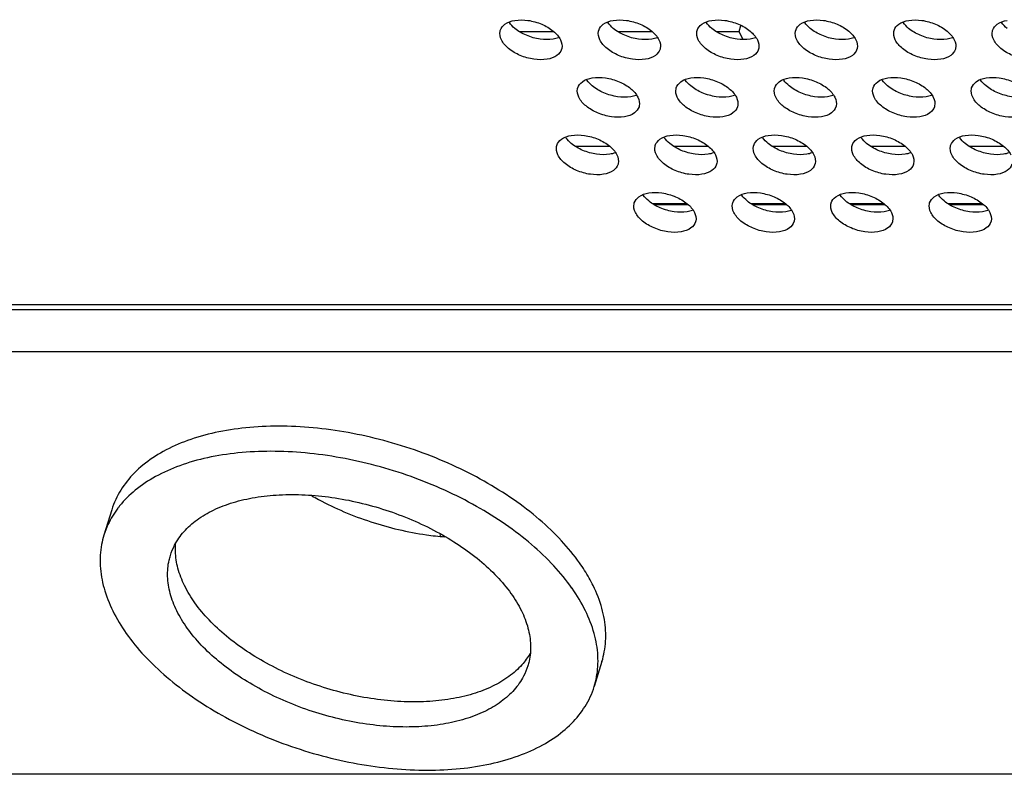
# Model space of a CAD drawing. Units: millimetres. Extents: x 29948 to 31481, y 6724 to 8044.
# Drawn here: x 30947 to 30993, y 7312 to 7347 of the extents above; entities that cross this region are included whole.
import ezdxf

# ---------------------------------------------------------------- set-up
doc = ezdxf.new("R2010")
doc.units = ezdxf.units.MM
doc.layers.add('02___PRT_ALL_AXES', color=7, linetype='Continuous')

msp = doc.modelspace()

# ---------------------------------------------------------------- linework, layer by layer
at = {"color": 7, "linetype": 'Continuous'}
for p, q in [((30980.226, 7346.75), (30980.311, 7347.023)), ((30969.974, 7346.75), (30971.545, 7346.75)), ((30974.579, 7346.75), (30976.15, 7346.75)), ((30979.185, 7346.75), (30980.226, 7346.75)), ((30980.403, 7346.39), (30980.226, 7346.75)), ((30972.582, 7341.386), (30974.166, 7341.386)), ((30977.188, 7341.386), (30978.771, 7341.386)), ((30981.793, 7341.386), (30983.376, 7341.386)), ((30986.398, 7341.386), (30987.982, 7341.386)), ((30991.004, 7341.386), (30992.602, 7341.386)), ((30976.187, 7338.706), (30977.77, 7338.706)), ((30977.845, 7338.633), (30976.308, 7338.633)), ((30980.793, 7338.706), (30982.376, 7338.706)), ((30982.45, 7338.633), (30980.914, 7338.633)), ((30985.398, 7338.706), (30986.981, 7338.706)), ((30987.055, 7338.633), (30985.519, 7338.633)), ((30990.003, 7338.706), (30991.586, 7338.706)), ((30991.661, 7338.633), (30990.124, 7338.633)), ((31038.816, 7333.73), (30831.093, 7333.73)), ((31038.904, 7331.763), (30748.77, 7331.763)), ((31062.421, 7311.996), (30744.655, 7311.996))]:
    msp.add_line(p, q, dxfattribs=at)
at = {"layer": '02___PRT_ALL_AXES', "color": 7, "linetype": 'Continuous'}
for p, q in [((30831.168, 7333.971), (31049.92, 7333.971)), ((30950.88, 7324.365), (30950.517, 7323.19)), ((30972.408, 7320.699), (30972.401, 7320.709)), ((30973.81, 7317.28), (30973.447, 7316.105))]:
    msp.add_line(p, q, dxfattribs=at)
for centre, radius, start, end in [((30954.668, 7323.195), 3.965, 155.238, 162.8262), ((30954.734, 7321.755), 4.47, 141.2112, 143.0042), ((30966.883, 7317.623), 7.258, 26.1596, 29.3269)]:
    msp.add_arc(centre, radius, start, end, dxfattribs=at)
for points, start_tangent, end_tangent in [([(30969.054, 7346.801), (30969.268, 7347.088), (30969.734, 7347.268)], (0.30762, 0.951509), (0.987514, 0.157533)), ([(30969.731, 7346.895), (30969.478, 7347.163)], (-0.769118, 0.639106), (-0.577471, 0.816411)), ([(30971.531, 7346.39), (30970.916, 7346.39), (30970.274, 7346.57), (30969.731, 7346.895)], (-0.987514, -0.157533), (-0.769118, 0.639106)), ([(30969.734, 7347.268), (30970.349, 7347.268), (30970.991, 7347.088), (30971.533, 7346.764)], (0.987514, 0.157533), (0.769118, -0.639106)), ([(30973.659, 7346.801), (30973.873, 7347.088), (30974.339, 7347.268)], (0.30762, 0.951509), (0.987514, 0.157533)), ([(30974.337, 7346.895), (30974.083, 7347.163)], (-0.769118, 0.639106), (-0.577471, 0.816411)), ([(30976.136, 7346.39), (30975.522, 7346.39), (30974.879, 7346.57), (30974.337, 7346.895)], (-0.987514, -0.157533), (-0.769118, 0.639106)), ([(30974.339, 7347.268), (30974.954, 7347.268), (30975.596, 7347.088), (30976.139, 7346.764)], (0.987514, 0.157533), (0.769118, -0.639106)), ([(30978.265, 7346.801), (30978.479, 7347.088), (30978.944, 7347.268)], (0.30762, 0.951509), (0.987514, 0.157533)), ([(30978.942, 7346.895), (30978.688, 7347.163)], (-0.769118, 0.639106), (-0.577471, 0.816411)), ([(30980.742, 7346.39), (30980.127, 7346.39), (30979.485, 7346.57), (30978.942, 7346.895)], (-0.987514, -0.157533), (-0.769118, 0.639106)), ([(30978.944, 7347.268), (30979.559, 7347.268), (30980.201, 7347.088), (30980.744, 7346.764)], (0.987514, 0.157533), (0.769118, -0.639106)), ([(30982.87, 7346.801), (30983.084, 7347.088), (30983.55, 7347.268)], (0.30762, 0.951509), (0.987514, 0.157533)), ([(30983.547, 7346.895), (30983.293, 7347.163)], (-0.769118, 0.639106), (-0.577471, 0.816411)), ([(30985.347, 7346.39), (30984.732, 7346.39), (30984.09, 7346.57), (30983.547, 7346.895)], (-0.987514, -0.157533), (-0.769118, 0.639106)), ([(30983.55, 7347.268), (30984.164, 7347.268), (30984.807, 7347.088), (30985.349, 7346.764)], (0.987514, 0.157533), (0.769118, -0.639106)), ([(30987.475, 7346.801), (30987.689, 7347.088), (30988.155, 7347.268)], (0.30762, 0.951509), (0.987514, 0.157533)), ([(30988.153, 7346.895), (30987.899, 7347.163)], (-0.769118, 0.639106), (-0.577471, 0.816411)), ([(30989.952, 7346.39), (30989.338, 7346.39), (30988.695, 7346.57), (30988.153, 7346.895)], (-0.987514, -0.157533), (-0.769118, 0.639106)), ([(30988.155, 7347.268), (30988.77, 7347.268), (30989.412, 7347.088), (30989.955, 7346.764)], (0.987514, 0.157533), (0.769118, -0.639106)), ([(30992.081, 7346.801), (30992.295, 7347.088), (30992.76, 7347.268)], (0.30762, 0.951509), (0.987514, 0.157533)), ([(30992.758, 7346.895), (30992.504, 7347.163)], (-0.769118, 0.639106), (-0.577471, 0.816411)), ([(30969.106, 7346.359), (30969.044, 7346.764), (30969.054, 7346.801)], (-0.440543, 0.897732), (0.30762, 0.951509)), ([(30971.778, 7346.452), (30971.531, 7346.39)], (-0.938301, -0.345819), (-0.987514, -0.157533)), ([(30971.533, 7346.764), (30971.869, 7346.359)], (0.769118, -0.639106), (0.440543, -0.897732)), ([(30973.711, 7346.359), (30973.649, 7346.764), (30973.659, 7346.801)], (-0.440543, 0.897732), (0.30762, 0.951509)), ([(30976.383, 7346.452), (30976.136, 7346.39)], (-0.938301, -0.345819), (-0.987514, -0.157533)), ([(30976.139, 7346.764), (30976.474, 7346.359)], (0.769118, -0.639106), (0.440543, -0.897732)), ([(30978.316, 7346.359), (30978.254, 7346.764), (30978.265, 7346.801)], (-0.440543, 0.897732), (0.30762, 0.951509)), ([(30980.989, 7346.452), (30980.742, 7346.39)], (-0.938301, -0.345819), (-0.987514, -0.157533)), ([(30980.744, 7346.764), (30981.079, 7346.359)], (0.769118, -0.639106), (0.440543, -0.897732)), ([(30982.921, 7346.359), (30982.86, 7346.764), (30982.87, 7346.801)], (-0.440543, 0.897732), (0.30762, 0.951509)), ([(30985.594, 7346.452), (30985.347, 7346.39)], (-0.938301, -0.345819), (-0.987514, -0.157533)), ([(30985.349, 7346.764), (30985.685, 7346.359)], (0.769118, -0.639106), (0.440543, -0.897732)), ([(30987.527, 7346.359), (30987.465, 7346.764), (30987.475, 7346.801)], (-0.440543, 0.897732), (0.30762, 0.951509)), ([(30990.199, 7346.452), (30989.952, 7346.39)], (-0.938301, -0.345819), (-0.987514, -0.157533)), ([(30989.955, 7346.764), (30990.29, 7346.359)], (0.769118, -0.639106), (0.440543, -0.897732)), ([(30992.132, 7346.359), (30992.07, 7346.764), (30992.081, 7346.801)], (-0.440543, 0.897732), (0.30762, 0.951509)), ([(30971.92, 7345.917), (30971.706, 7345.63), (30971.241, 7345.45), (30970.626, 7345.45), (30969.983, 7345.63), (30969.441, 7345.955), (30969.106, 7346.359)], (-0.30762, -0.951509), (-0.440543, 0.897732)), ([(30971.869, 7346.359), (30971.93, 7345.955), (30971.92, 7345.917)], (0.440543, -0.897732), (-0.30762, -0.951509)), ([(30976.525, 7345.917), (30976.312, 7345.63), (30975.846, 7345.45), (30975.231, 7345.45), (30974.589, 7345.63), (30974.046, 7345.955), (30973.711, 7346.359)], (-0.30762, -0.951509), (-0.440543, 0.897732)), ([(30976.474, 7346.359), (30976.536, 7345.955), (30976.525, 7345.917)], (0.440543, -0.897732), (-0.30762, -0.951509)), ([(30981.131, 7345.917), (30980.917, 7345.63), (30980.451, 7345.45), (30979.836, 7345.45), (30979.194, 7345.63), (30978.652, 7345.955), (30978.316, 7346.359)], (-0.30762, -0.951509), (-0.440543, 0.897732)), ([(30981.079, 7346.359), (30981.141, 7345.955), (30981.131, 7345.917)], (0.440543, -0.897732), (-0.30762, -0.951509)), ([(30985.736, 7345.917), (30985.522, 7345.63), (30985.057, 7345.45), (30984.442, 7345.45), (30983.799, 7345.63), (30983.257, 7345.955), (30982.921, 7346.359)], (-0.30762, -0.951509), (-0.440543, 0.897732)), ([(30985.685, 7346.359), (30985.746, 7345.955), (30985.736, 7345.917)], (0.440543, -0.897732), (-0.30762, -0.951509)), ([(30990.341, 7345.917), (30990.128, 7345.63), (30989.662, 7345.45), (30989.047, 7345.45), (30988.405, 7345.63), (30987.862, 7345.955), (30987.527, 7346.359)], (-0.30762, -0.951509), (-0.440543, 0.897732)), ([(30990.29, 7346.359), (30990.352, 7345.955), (30990.341, 7345.917)], (0.440543, -0.897732), (-0.30762, -0.951509)), ([(30994.947, 7345.917), (30994.733, 7345.63), (30994.267, 7345.45), (30993.652, 7345.45), (30993.01, 7345.63), (30992.467, 7345.955), (30992.132, 7346.359)], (-0.30762, -0.951509), (-0.440543, 0.897732)), ([(30972.678, 7344.109), (30972.892, 7344.397), (30973.357, 7344.577)], (0.30762, 0.951509), (0.987514, 0.157533)), ([(30973.357, 7344.577), (30973.972, 7344.577), (30974.614, 7344.397), (30975.157, 7344.072)], (0.987514, 0.157533), (0.769118, -0.639106)), ([(30977.283, 7344.109), (30977.497, 7344.397), (30977.962, 7344.577)], (0.30762, 0.951509), (0.987514, 0.157533)), ([(30977.962, 7344.577), (30978.577, 7344.577), (30979.22, 7344.397), (30979.762, 7344.072)], (0.987514, 0.157533), (0.769118, -0.639106)), ([(30981.888, 7344.109), (30982.102, 7344.397), (30982.568, 7344.577)], (0.30762, 0.951509), (0.987514, 0.157533)), ([(30982.568, 7344.577), (30983.183, 7344.577), (30983.825, 7344.397), (30984.368, 7344.072)], (0.987514, 0.157533), (0.769118, -0.639106)), ([(30986.494, 7344.109), (30986.707, 7344.397), (30987.173, 7344.577)], (0.30762, 0.951509), (0.987514, 0.157533)), ([(30987.173, 7344.577), (30987.788, 7344.577), (30988.43, 7344.397), (30988.973, 7344.072)], (0.987514, 0.157533), (0.769118, -0.639106)), ([(30991.099, 7344.109), (30991.313, 7344.397), (30991.778, 7344.577)], (0.30762, 0.951509), (0.987514, 0.157533)), ([(30991.778, 7344.577), (30992.393, 7344.577), (30993.036, 7344.397), (30993.578, 7344.072)], (0.987514, 0.157533), (0.769118, -0.639106)), ([(30972.729, 7343.668), (30972.667, 7344.072), (30972.678, 7344.109)], (-0.440543, 0.897732), (0.30762, 0.951509)), ([(30973.355, 7344.203), (30973.101, 7344.471)], (-0.769118, 0.639106), (-0.577471, 0.816411)), ([(30975.155, 7343.698), (30974.54, 7343.698), (30973.897, 7343.879), (30973.355, 7344.203)], (-0.987514, -0.157533), (-0.769118, 0.639106)), ([(30977.334, 7343.668), (30977.273, 7344.072), (30977.283, 7344.109)], (-0.440543, 0.897732), (0.30762, 0.951509)), ([(30977.96, 7344.203), (30977.706, 7344.471)], (-0.769118, 0.639106), (-0.577471, 0.816411)), ([(30979.76, 7343.698), (30979.145, 7343.698), (30978.503, 7343.879), (30977.96, 7344.203)], (-0.987514, -0.157533), (-0.769118, 0.639106)), ([(30981.94, 7343.668), (30981.878, 7344.072), (30981.888, 7344.109)], (-0.440543, 0.897732), (0.30762, 0.951509)), ([(30982.566, 7344.203), (30982.312, 7344.471)], (-0.769118, 0.639106), (-0.577471, 0.816411)), ([(30984.365, 7343.698), (30983.75, 7343.698), (30983.108, 7343.879), (30982.566, 7344.203)], (-0.987514, -0.157533), (-0.769118, 0.639106)), ([(30986.545, 7343.668), (30986.483, 7344.072), (30986.494, 7344.109)], (-0.440543, 0.897732), (0.30762, 0.951509)), ([(30987.171, 7344.203), (30986.917, 7344.471)], (-0.769118, 0.639106), (-0.577471, 0.816411)), ([(30988.971, 7343.698), (30988.356, 7343.698), (30987.713, 7343.879), (30987.171, 7344.203)], (-0.987514, -0.157533), (-0.769118, 0.639106)), ([(30991.15, 7343.668), (30991.089, 7344.072), (30991.099, 7344.109)], (-0.440543, 0.897732), (0.30762, 0.951509)), ([(30991.776, 7344.203), (30991.522, 7344.471)], (-0.769118, 0.639106), (-0.577471, 0.816411)), ([(30993.576, 7343.698), (30992.961, 7343.698), (30992.319, 7343.879), (30991.776, 7344.203)], (-0.987514, -0.157533), (-0.769118, 0.639106)), ([(30975.544, 7343.226), (30975.33, 7342.939), (30974.864, 7342.758), (30974.249, 7342.758), (30973.607, 7342.939), (30973.064, 7343.263), (30972.729, 7343.668)], (-0.30762, -0.951509), (-0.440543, 0.897732)), ([(30975.402, 7343.761), (30975.155, 7343.698)], (-0.938301, -0.345819), (-0.987514, -0.157533)), ([(30975.157, 7344.072), (30975.492, 7343.668)], (0.769118, -0.639106), (0.440543, -0.897732)), ([(30975.492, 7343.668), (30975.554, 7343.263), (30975.544, 7343.226)], (0.440543, -0.897732), (-0.30762, -0.951509)), ([(30980.149, 7343.226), (30979.935, 7342.939), (30979.47, 7342.758), (30978.855, 7342.758), (30978.212, 7342.939), (30977.67, 7343.263), (30977.334, 7343.668)], (-0.30762, -0.951509), (-0.440543, 0.897732)), ([(30980.007, 7343.761), (30979.76, 7343.698)], (-0.938301, -0.345819), (-0.987514, -0.157533)), ([(30979.762, 7344.072), (30980.098, 7343.668)], (0.769118, -0.639106), (0.440543, -0.897732)), ([(30980.098, 7343.668), (30980.159, 7343.263), (30980.149, 7343.226)], (0.440543, -0.897732), (-0.30762, -0.951509)), ([(30984.754, 7343.226), (30984.54, 7342.939), (30984.075, 7342.758), (30983.46, 7342.758), (30982.818, 7342.939), (30982.275, 7343.263), (30981.94, 7343.668)], (-0.30762, -0.951509), (-0.440543, 0.897732)), ([(30984.612, 7343.761), (30984.365, 7343.698)], (-0.938301, -0.345819), (-0.987514, -0.157533)), ([(30984.368, 7344.072), (30984.703, 7343.668)], (0.769118, -0.639106), (0.440543, -0.897732)), ([(30984.703, 7343.668), (30984.765, 7343.263), (30984.754, 7343.226)], (0.440543, -0.897732), (-0.30762, -0.951509)), ([(30989.36, 7343.226), (30989.146, 7342.939), (30988.68, 7342.758), (30988.065, 7342.758), (30987.423, 7342.939), (30986.88, 7343.263), (30986.545, 7343.668)], (-0.30762, -0.951509), (-0.440543, 0.897732)), ([(30989.218, 7343.761), (30988.971, 7343.698)], (-0.938301, -0.345819), (-0.987514, -0.157533)), ([(30988.973, 7344.072), (30989.308, 7343.668)], (0.769118, -0.639106), (0.440543, -0.897732)), ([(30989.308, 7343.668), (30989.37, 7343.263), (30989.36, 7343.226)], (0.440543, -0.897732), (-0.30762, -0.951509)), ([(30993.965, 7343.226), (30993.751, 7342.939), (30993.285, 7342.758), (30992.671, 7342.758), (30992.028, 7342.939), (30991.486, 7343.263), (30991.15, 7343.668)], (-0.30762, -0.951509), (-0.440543, 0.897732)), ([(30971.696, 7341.418), (30971.91, 7341.705), (30972.375, 7341.885)], (0.30762, 0.951509), (0.987514, 0.157533)), ([(30972.373, 7341.511), (30972.119, 7341.779)], (-0.769118, 0.639106), (-0.577471, 0.816411)), ([(30972.375, 7341.885), (30972.99, 7341.885), (30973.633, 7341.705), (30974.175, 7341.38)], (0.987514, 0.157533), (0.769118, -0.639106)), ([(30976.301, 7341.418), (30976.515, 7341.705), (30976.981, 7341.885)], (0.30762, 0.951509), (0.987514, 0.157533)), ([(30976.978, 7341.511), (30976.725, 7341.779)], (-0.769118, 0.639106), (-0.577471, 0.816411)), ([(30976.981, 7341.885), (30977.596, 7341.885), (30978.238, 7341.705), (30978.78, 7341.38)], (0.987514, 0.157533), (0.769118, -0.639106)), ([(30980.907, 7341.418), (30981.12, 7341.705), (30981.586, 7341.885)], (0.30762, 0.951509), (0.987514, 0.157533)), ([(30981.584, 7341.511), (30981.33, 7341.779)], (-0.769118, 0.639106), (-0.577471, 0.816411)), ([(30981.586, 7341.885), (30982.201, 7341.885), (30982.843, 7341.705), (30983.386, 7341.38)], (0.987514, 0.157533), (0.769118, -0.639106)), ([(30985.512, 7341.418), (30985.726, 7341.705), (30986.191, 7341.885)], (0.30762, 0.951509), (0.987514, 0.157533)), ([(30986.189, 7341.511), (30985.935, 7341.779)], (-0.769118, 0.639106), (-0.577471, 0.816411)), ([(30986.191, 7341.885), (30986.806, 7341.885), (30987.448, 7341.705), (30987.991, 7341.38)], (0.987514, 0.157533), (0.769118, -0.639106)), ([(30990.117, 7341.418), (30990.331, 7341.705), (30990.797, 7341.885)], (0.30762, 0.951509), (0.987514, 0.157533)), ([(30990.794, 7341.511), (30990.54, 7341.779)], (-0.769118, 0.639106), (-0.577471, 0.816411)), ([(30990.797, 7341.885), (30991.411, 7341.885), (30992.054, 7341.705), (30992.596, 7341.38)], (0.987514, 0.157533), (0.769118, -0.639106)), ([(30971.747, 7340.976), (30971.686, 7341.38), (30971.696, 7341.418)], (-0.440543, 0.897732), (0.30762, 0.951509)), ([(30974.173, 7341.007), (30973.558, 7341.007), (30972.916, 7341.187), (30972.373, 7341.511)], (-0.987514, -0.157533), (-0.769118, 0.639106)), ([(30974.175, 7341.38), (30974.51, 7340.976)], (0.769118, -0.639106), (0.440543, -0.897732)), ([(30976.353, 7340.976), (30976.291, 7341.38), (30976.301, 7341.418)], (-0.440543, 0.897732), (0.30762, 0.951509)), ([(30978.778, 7341.007), (30978.163, 7341.007), (30977.521, 7341.187), (30976.978, 7341.511)], (-0.987514, -0.157533), (-0.769118, 0.639106)), ([(30978.78, 7341.38), (30979.116, 7340.976)], (0.769118, -0.639106), (0.440543, -0.897732)), ([(30980.958, 7340.976), (30980.896, 7341.38), (30980.907, 7341.418)], (-0.440543, 0.897732), (0.30762, 0.951509)), ([(30983.384, 7341.007), (30982.769, 7341.007), (30982.126, 7341.187), (30981.584, 7341.511)], (-0.987514, -0.157533), (-0.769118, 0.639106)), ([(30983.386, 7341.38), (30983.721, 7340.976)], (0.769118, -0.639106), (0.440543, -0.897732)), ([(30985.563, 7340.976), (30985.502, 7341.38), (30985.512, 7341.418)], (-0.440543, 0.897732), (0.30762, 0.951509)), ([(30987.989, 7341.007), (30987.374, 7341.007), (30986.732, 7341.187), (30986.189, 7341.511)], (-0.987514, -0.157533), (-0.769118, 0.639106)), ([(30987.991, 7341.38), (30988.326, 7340.976)], (0.769118, -0.639106), (0.440543, -0.897732)), ([(30990.169, 7340.976), (30990.107, 7341.38), (30990.117, 7341.418)], (-0.440543, 0.897732), (0.30762, 0.951509)), ([(30992.594, 7341.007), (30991.979, 7341.007), (30991.337, 7341.187), (30990.794, 7341.511)], (-0.987514, -0.157533), (-0.769118, 0.639106)), ([(30992.596, 7341.38), (30992.932, 7340.976)], (0.769118, -0.639106), (0.440543, -0.897732)), ([(30974.562, 7340.534), (30974.348, 7340.247), (30973.882, 7340.067), (30973.268, 7340.067), (30972.625, 7340.247), (30972.083, 7340.571), (30971.747, 7340.976)], (-0.30762, -0.951509), (-0.440543, 0.897732)), ([(30974.42, 7341.069), (30974.173, 7341.007)], (-0.938301, -0.345819), (-0.987514, -0.157533)), ([(30974.51, 7340.976), (30974.572, 7340.571), (30974.562, 7340.534)], (0.440543, -0.897732), (-0.30762, -0.951509)), ([(30979.167, 7340.534), (30978.953, 7340.247), (30978.488, 7340.067), (30977.873, 7340.067), (30977.231, 7340.247), (30976.688, 7340.571), (30976.353, 7340.976)], (-0.30762, -0.951509), (-0.440543, 0.897732)), ([(30979.025, 7341.069), (30978.778, 7341.007)], (-0.938301, -0.345819), (-0.987514, -0.157533)), ([(30979.116, 7340.976), (30979.178, 7340.571), (30979.167, 7340.534)], (0.440543, -0.897732), (-0.30762, -0.951509)), ([(30983.773, 7340.534), (30983.559, 7340.247), (30983.093, 7340.067), (30982.478, 7340.067), (30981.836, 7340.247), (30981.293, 7340.571), (30980.958, 7340.976)], (-0.30762, -0.951509), (-0.440543, 0.897732)), ([(30983.63, 7341.069), (30983.384, 7341.007)], (-0.938301, -0.345819), (-0.987514, -0.157533)), ([(30983.721, 7340.976), (30983.783, 7340.571), (30983.773, 7340.534)], (0.440543, -0.897732), (-0.30762, -0.951509)), ([(30988.378, 7340.534), (30988.164, 7340.247), (30987.698, 7340.067), (30987.083, 7340.067), (30986.441, 7340.247), (30985.899, 7340.571), (30985.563, 7340.976)], (-0.30762, -0.951509), (-0.440543, 0.897732)), ([(30988.236, 7341.069), (30987.989, 7341.007)], (-0.938301, -0.345819), (-0.987514, -0.157533)), ([(30988.326, 7340.976), (30988.388, 7340.571), (30988.378, 7340.534)], (0.440543, -0.897732), (-0.30762, -0.951509)), ([(30992.983, 7340.534), (30992.769, 7340.247), (30992.304, 7340.067), (30991.689, 7340.067), (30991.046, 7340.247), (30990.504, 7340.571), (30990.169, 7340.976)], (-0.30762, -0.951509), (-0.440543, 0.897732)), ([(30992.841, 7341.069), (30992.594, 7341.007)], (-0.938301, -0.345819), (-0.987514, -0.157533)), ([(30975.319, 7338.726), (30975.533, 7339.013), (30975.999, 7339.193)], (0.30762, 0.951509), (0.987514, 0.157533)), ([(30975.997, 7338.82), (30975.743, 7339.088)], (-0.769118, 0.639106), (-0.577471, 0.816411)), ([(30975.999, 7339.193), (30976.614, 7339.193), (30977.256, 7339.013), (30977.799, 7338.689)], (0.987514, 0.157533), (0.769118, -0.639106)), ([(30979.925, 7338.726), (30980.139, 7339.013), (30980.604, 7339.193)], (0.30762, 0.951509), (0.987514, 0.157533)), ([(30980.602, 7338.82), (30980.348, 7339.088)], (-0.769118, 0.639106), (-0.577471, 0.816411)), ([(30980.604, 7339.193), (30981.219, 7339.193), (30981.861, 7339.013), (30982.404, 7338.689)], (0.987514, 0.157533), (0.769118, -0.639106)), ([(30984.53, 7338.726), (30984.744, 7339.013), (30985.21, 7339.193)], (0.30762, 0.951509), (0.987514, 0.157533)), ([(30985.207, 7338.82), (30984.953, 7339.088)], (-0.769118, 0.639106), (-0.577471, 0.816411)), ([(30985.21, 7339.193), (30985.824, 7339.193), (30986.467, 7339.013), (30987.009, 7338.689)], (0.987514, 0.157533), (0.769118, -0.639106)), ([(30989.135, 7338.726), (30989.349, 7339.013), (30989.815, 7339.193)], (0.30762, 0.951509), (0.987514, 0.157533)), ([(30989.813, 7338.82), (30989.559, 7339.088)], (-0.769118, 0.639106), (-0.577471, 0.816411)), ([(30989.815, 7339.193), (30990.43, 7339.193), (30991.072, 7339.013), (30991.615, 7338.689)], (0.987514, 0.157533), (0.769118, -0.639106)), ([(30975.371, 7338.284), (30975.309, 7338.689), (30975.319, 7338.726)], (-0.440543, 0.897732), (0.30762, 0.951509)), ([(30977.796, 7338.315), (30977.182, 7338.315), (30976.539, 7338.495), (30975.997, 7338.82)], (-0.987514, -0.157533), (-0.769118, 0.639106)), ([(30977.799, 7338.689), (30978.134, 7338.284)], (0.769118, -0.639106), (0.440543, -0.897732)), ([(30979.976, 7338.284), (30979.914, 7338.689), (30979.925, 7338.726)], (-0.440543, 0.897732), (0.30762, 0.951509)), ([(30982.402, 7338.315), (30981.787, 7338.315), (30981.145, 7338.495), (30980.602, 7338.82)], (-0.987514, -0.157533), (-0.769118, 0.639106)), ([(30982.404, 7338.689), (30982.739, 7338.284)], (0.769118, -0.639106), (0.440543, -0.897732)), ([(30984.581, 7338.284), (30984.52, 7338.689), (30984.53, 7338.726)], (-0.440543, 0.897732), (0.30762, 0.951509)), ([(30987.007, 7338.315), (30986.392, 7338.315), (30985.75, 7338.495), (30985.207, 7338.82)], (-0.987514, -0.157533), (-0.769118, 0.639106)), ([(30987.009, 7338.689), (30987.345, 7338.284)], (0.769118, -0.639106), (0.440543, -0.897732)), ([(30989.187, 7338.284), (30989.125, 7338.689), (30989.135, 7338.726)], (-0.440543, 0.897732), (0.30762, 0.951509)), ([(30991.612, 7338.315), (30990.997, 7338.315), (30990.355, 7338.495), (30989.813, 7338.82)], (-0.987514, -0.157533), (-0.769118, 0.639106)), ([(30991.615, 7338.689), (30991.95, 7338.284)], (0.769118, -0.639106), (0.440543, -0.897732)), ([(30978.185, 7337.842), (30977.972, 7337.555), (30977.506, 7337.375), (30976.891, 7337.375), (30976.249, 7337.555), (30975.706, 7337.88), (30975.371, 7338.284)], (-0.30762, -0.951509), (-0.440543, 0.897732)), ([(30978.043, 7338.377), (30977.796, 7338.315)], (-0.938301, -0.345819), (-0.987514, -0.157533)), ([(30978.134, 7338.284), (30978.196, 7337.88), (30978.185, 7337.842)], (0.440543, -0.897732), (-0.30762, -0.951509)), ([(30982.791, 7337.842), (30982.577, 7337.555), (30982.111, 7337.375), (30981.496, 7337.375), (30980.854, 7337.555), (30980.311, 7337.88), (30979.976, 7338.284)], (-0.30762, -0.951509), (-0.440543, 0.897732)), ([(30982.649, 7338.377), (30982.402, 7338.315)], (-0.938301, -0.345819), (-0.987514, -0.157533)), ([(30982.739, 7338.284), (30982.801, 7337.88), (30982.791, 7337.842)], (0.440543, -0.897732), (-0.30762, -0.951509)), ([(30987.396, 7337.842), (30987.182, 7337.555), (30986.717, 7337.375), (30986.102, 7337.375), (30985.459, 7337.555), (30984.917, 7337.88), (30984.581, 7338.284)], (-0.30762, -0.951509), (-0.440543, 0.897732)), ([(30987.254, 7338.377), (30987.007, 7338.315)], (-0.938301, -0.345819), (-0.987514, -0.157533)), ([(30987.345, 7338.284), (30987.406, 7337.88), (30987.396, 7337.842)], (0.440543, -0.897732), (-0.30762, -0.951509)), ([(30992.001, 7337.842), (30991.787, 7337.555), (30991.322, 7337.375), (30990.707, 7337.375), (30990.065, 7337.555), (30989.522, 7337.88), (30989.187, 7338.284)], (-0.30762, -0.951509), (-0.440543, 0.897732)), ([(30991.859, 7338.377), (30991.612, 7338.315)], (-0.938301, -0.345819), (-0.987514, -0.157533)), ([(30991.95, 7338.284), (30992.012, 7337.88), (30992.001, 7337.842)], (0.440543, -0.897732), (-0.30762, -0.951509)), ([(30973.211, 7321.178), (30972.764, 7321.884), (30971.918, 7322.924), (30970.878, 7323.921), (30969.664, 7324.855), (30968.301, 7325.707), (30966.816, 7326.46), (30965.241, 7327.098), (30963.606, 7327.608), (30961.946, 7327.98), (30960.294, 7328.206), (30958.684, 7328.282), (30957.148, 7328.206), (30955.719, 7327.98), (30954.424, 7327.608), (30953.29, 7327.098), (30952.34, 7326.46), (30951.594, 7325.707), (30951.068, 7324.855)], (-0.489474, 0.872018), (-0.41894, -0.908014)), ([(30972.401, 7320.709), (30971.555, 7321.749), (30970.515, 7322.746), (30969.301, 7323.68), (30967.938, 7324.532), (30966.453, 7325.285), (30964.878, 7325.923), (30963.243, 7326.433), (30961.583, 7326.805), (30959.931, 7327.031), (30958.321, 7327.107), (30956.785, 7327.031), (30955.355, 7326.805), (30954.06, 7326.433), (30952.927, 7325.923), (30951.977, 7325.285), (30951.25, 7324.555)], (-0.57547, 0.817823), (-0.626435, -0.779474)), ([(30953.622, 7322.231), (30953.819, 7322.711), (30954.258, 7323.347), (30954.87, 7323.9), (30955.64, 7324.358), (30956.553, 7324.711), (30957.586, 7324.95), (30958.718, 7325.071), (30959.922, 7325.071), (30961.173, 7324.95), (30962.441, 7324.711), (30963.7, 7324.358), (30964.92, 7323.9), (30966.074, 7323.347), (30967.137, 7322.711), (30968.085, 7322.007), (30968.896, 7321.251), (30969.553, 7320.458), (30970.041, 7319.647)], (0.2956, 0.955312), (0.440543, -0.897732)), ([(30960.232, 7325.03), (30960.556, 7324.851), (30961.743, 7324.282), (30962.998, 7323.811), (30964.292, 7323.448), (30965.597, 7323.202), (30966.455, 7323.105)], (0.868469, -0.495744), (0.996702, -0.081143)), ([(30951.164, 7324.445), (30950.704, 7323.68), (30950.517, 7323.19)], (-0.601708, -0.798716), (-0.295312, -0.955401)), ([(30950.517, 7323.19), (30950.407, 7322.746), (30950.345, 7321.749), (30950.52, 7320.709), (30950.929, 7319.647)], (-0.295312, -0.955401), (0.440543, -0.897732)), ([(30966.276, 7323.092), (30966.239, 7323.219)], (-0.350817, 0.936444), (-0.206026, 0.978547)), ([(30954.285, 7320.822), (30953.978, 7321.633), (30953.857, 7322.426), (30953.868, 7322.82)], (-0.440543, 0.897732), (0.093641, 0.995606)), ([(30953.922, 7319.647), (30953.615, 7320.458), (30953.494, 7321.251), (30953.562, 7322.007), (30953.622, 7322.231)], (-0.440543, 0.897732), (0.2956, 0.955312)), ([(30970.446, 7317.646), (30970.068, 7317.123), (30969.456, 7316.57), (30968.686, 7316.112), (30967.774, 7315.759), (30966.74, 7315.52), (30965.609, 7315.399), (30964.404, 7315.399), (30963.154, 7315.52), (30961.885, 7315.759), (30960.627, 7316.112), (30959.407, 7316.57), (30958.252, 7317.123), (30957.189, 7317.759), (30956.242, 7318.463), (30955.43, 7319.219), (30954.773, 7320.012), (30954.285, 7320.822)], (-0.498889, -0.866666), (-0.440543, 0.897732)), ([(30973.034, 7319.647), (30972.408, 7320.699)], (-0.440543, 0.897732), (-0.574371, 0.818595)), ([(30973.81, 7317.28), (30973.919, 7317.724), (30973.981, 7318.721), (30973.806, 7319.761), (30973.397, 7320.822)], (0.295312, 0.955401), (-0.440543, 0.897732)), ([(30950.929, 7319.647), (30951.562, 7318.586), (30952.408, 7317.546), (30953.448, 7316.549), (30954.662, 7315.615), (30956.026, 7314.763), (30957.51, 7314.01), (30959.085, 7313.372), (30960.72, 7312.862), (30962.38, 7312.49), (30964.032, 7312.264), (30965.642, 7312.188), (30967.178, 7312.264), (30968.608, 7312.49), (30969.903, 7312.862), (30971.037, 7313.372), (30971.986, 7314.01), (30972.732, 7314.763), (30973.259, 7315.615), (30973.447, 7316.105)], (0.440543, -0.897732), (0.295312, 0.955401)), ([(30970.342, 7317.064), (30970.144, 7316.584), (30969.705, 7315.948), (30969.093, 7315.395), (30968.323, 7314.937), (30967.411, 7314.584), (30966.377, 7314.345), (30965.246, 7314.224), (30964.041, 7314.224), (30962.79, 7314.345), (30961.522, 7314.584), (30960.263, 7314.937), (30959.044, 7315.395), (30957.889, 7315.948), (30956.826, 7316.584), (30955.879, 7317.288), (30955.067, 7318.044), (30954.41, 7318.837), (30953.922, 7319.647)], (-0.2956, -0.955312), (-0.440543, 0.897732)), ([(30970.041, 7319.647), (30970.349, 7318.837), (30970.47, 7318.044), (30970.401, 7317.288), (30970.342, 7317.064)], (0.440543, -0.897732), (-0.2956, -0.955312)), ([(30973.447, 7316.105), (30973.556, 7316.549), (30973.618, 7317.546), (30973.443, 7318.586), (30973.034, 7319.647)], (0.295312, 0.955401), (-0.440543, 0.897732))]:
    msp.add_spline(points, degree=3, dxfattribs=dict(at, start_tangent=start_tangent, end_tangent=end_tangent))

doc.saveas('drawing.dxf')
